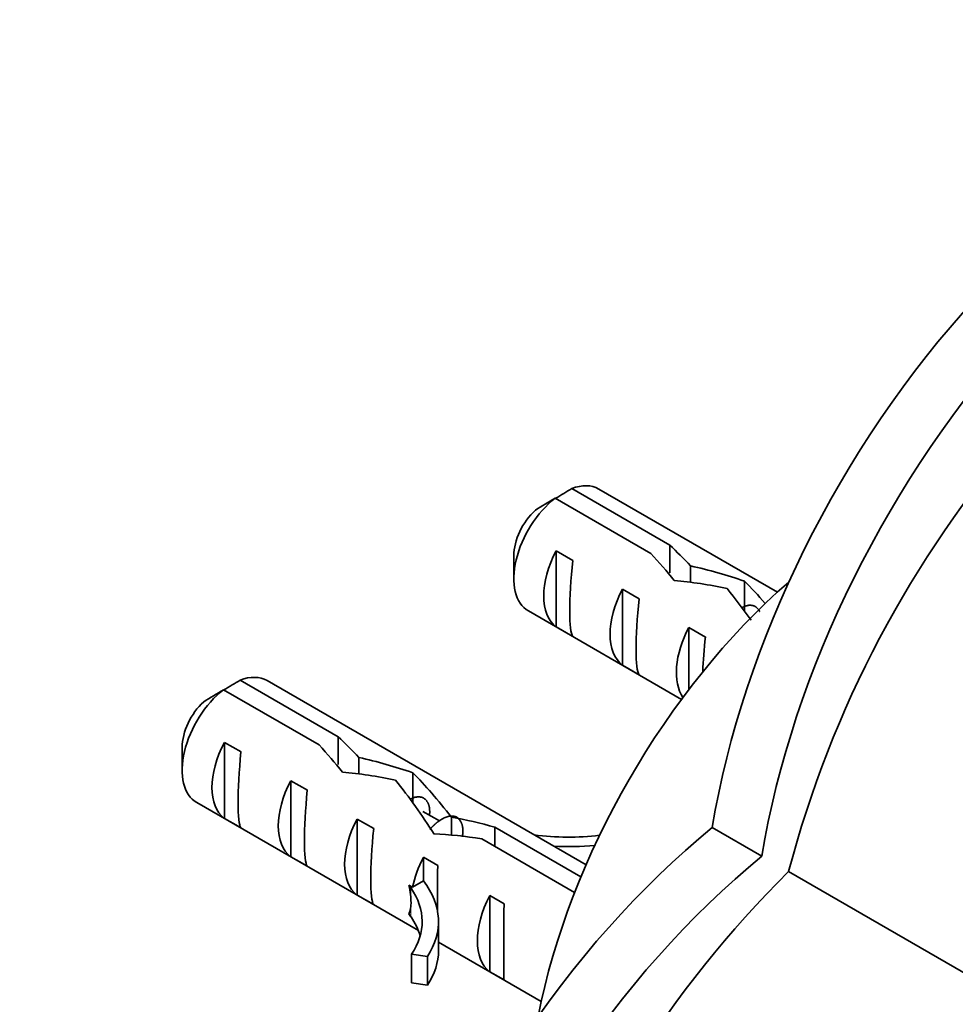
# Model space of a CAD drawing. Units: millimetres. Extents: x 0 to 1478, y 0 to 1758.
# Drawn here: x 1126 to 1166, y 410 to 452 of the extents above; entities that cross this region are included whole.
import ezdxf
from ezdxf import colors
from ezdxf.entities.mleader import LeaderData, LeaderLine
from ezdxf.math import Vec2, Vec3

# ---------------------------------------------------------------- set-up
doc = ezdxf.new("R2010")
doc.units = ezdxf.units.MM
doc.layers.add('DV7_Défaut', color=7, linetype='Continuous')
doc.layers.add('Défaut', color=7, linetype='Continuous')

# ---------------------------------------------------------------- blocks, each defined once
blk = doc.blocks.new('_DOT')
at = {"color": 0}
blk.add_line((0, 0), (-1, 0), dxfattribs=at)
at = {"color": 0, "const_width": 0.333}
blk.add_lwpolyline([(-0.1665, 0, 1), (0.1665, 0, 1)], format="xyb", close=True, dxfattribs=at)
blk = doc.blocks.new('SE6')
at = {"layer": 'DV7_Défaut', "color": 7, "linetype": 'Continuous', "lineweight": 35}
for p, q in [((1149.924, 432.431), (1154.103, 430.019)), ((1158.686, 428.013), (1151.071, 432.41)), ((1153.297, 429.667), (1149.217, 432.023)), ((1149.253, 429.779), (1149.96, 429.37)), ((1149.253, 429.779), (1149.253, 426.538)), ((1154.103, 430.019), (1154.103, 428.836)), ((1147.449, 429.567), (1147.449, 428.587)), ((1154.988, 429.134), (1154.988, 428.436)), ((1157.283, 428.485), (1157.283, 427.209)), ((1152.081, 428.146), (1152.788, 427.737)), ((1152.081, 428.146), (1152.081, 424.905)), ((1148.071, 427.214), (1154.599, 423.445)), ((1149.253, 426.538), (1149.96, 426.13)), ((1154.909, 426.513), (1155.617, 426.104)), ((1154.909, 426.513), (1154.909, 423.857)), ((1152.081, 424.905), (1152.788, 424.497)), ((1135.782, 424.266), (1139.961, 421.854)), ((1150.528, 416.393), (1136.929, 424.245)), ((1139.155, 421.502), (1135.075, 423.858)), ((1139.961, 421.854), (1139.961, 420.671)), ((1133.307, 421.402), (1133.307, 420.422)), ((1135.11, 421.614), (1135.818, 421.205)), ((1135.11, 421.614), (1135.11, 418.373)), ((1140.846, 420.969), (1140.846, 420.271)), ((1143.141, 420.32), (1143.141, 419.044)), ((1137.939, 419.981), (1138.646, 419.572)), ((1137.939, 419.981), (1137.939, 416.74)), ((1133.929, 419.049), (1143.382, 413.591)), ((1135.11, 418.373), (1135.818, 417.965)), ((1140.767, 418.348), (1141.474, 417.939)), ((1140.767, 418.348), (1140.767, 415.107)), ((1144.286, 418.265), (1143.575, 418.675)), ((1144.786, 418.429), (1144.786, 417.664)), ((1146.642, 417.997), (1150.309, 415.879)), ((1146.642, 417.997), (1146.642, 417.18)), ((1158.026, 416.765), (1155.911, 417.987)), ((1150.042, 415.217), (1146.085, 417.502)), ((1137.939, 416.74), (1138.646, 416.332)), ((1143.596, 416.715), (1144.203, 416.364)), ((1143.596, 416.715), (1143.596, 415.707)), ((1159.166, 416.107), (1167.918, 411.054)), ((1143.065, 415.401), (1142.974, 415.531)), ((1143.133, 415.44), (1142.974, 415.531)), ((1143.596, 415.707), (1143.133, 415.44)), ((1140.767, 415.107), (1141.474, 414.699)), ((1146.424, 415.082), (1147.031, 414.731)), ((1146.424, 415.082), (1146.424, 411.841)), ((1143.065, 414.176), (1142.974, 414.306)), ((1144.239, 412.757), (1144.239, 413.981)), ((1144.239, 413.096), (1148.615, 410.57)), ((1143.763, 412.489), (1143.087, 412.594)), ((1143.087, 412.594), (1143.087, 411.369)), ((1143.763, 412.489), (1143.763, 411.264)), ((1146.424, 411.841), (1147.031, 411.491)), ((1143.763, 411.264), (1143.087, 411.369))]:
    blk.add_line(p, q, dxfattribs=at)
at = {"layer": 'DV7_Défaut', "color": 7, "linetype": 'Continuous', "lineweight": 18}
for p, q in [((1143.065, 415.401), (1143.065, 414.788)), ((1143.065, 414.788), (1143.065, 414.176))]:
    blk.add_line(p, q, dxfattribs=at)
at = {"layer": 'DV7_Défaut', "color": 7, "linetype": 'Continuous', "lineweight": 35}
for centre, radius, start, end in [((1204.257, 404.257), 46.622, 138.9662, 165.2754), ((1171.797, 395.328), 43.07, 120.52, 121.5944), ((1171.092, 394.916), 43.075, 120.5201, 121.8394), ((1157.655, 387.163), 43.07, 120.52, 121.5944), ((1156.95, 386.751), 43.075, 120.5201, 121.8394), ((1191.982, 382.977), 46.632, 134.7274, 161.031)]:
    blk.add_arc(centre, radius, start, end, dxfattribs=at)
for centre, major_axis, ratio, start_param, end_param in [((1175.079, 424.455), (13.843, 23.977), 0.57735, 1.204774, 2.151376), ((1177.194, 423.234), (13.843, 23.977), 0.57735, 1.204774, 2.151376), ((1149.571, 429.812), (-1.5, -2.598), 0.57735, 3.141593, 3.759543), ((1149.571, 429.812), (1.5, 2.598), 0.57735, 0.952846, 3.141593), ((1148.722, 430.302), (0.9, 1.559), 0.57735, 1.066878, 2.356194), ((1150.844, 429.077), (-1.5, -2.598), 0.57735, 4.775053, 6.220521), ((1152.413, 428.171), (5.158, -5.935), 0.210245, 1.446532, 1.640686), ((1154.988, 426.684), (-5.158, 5.935), 0.210245, -1.333458, -1.16601), ((1150.341, 429.367), (-0.34, -3.263), 0.115702, 4.723481, 6.168949), ((1154.988, 426.684), (-6.863, 1.728), 0.336847, 4.457191, 4.797028), ((1162.864, 413.972), (-10.5, -18.187), 0.57735, 4.178377, 5.246401), ((1156.727, 425.68), (-6.863, 1.728), 0.336847, 4.822705, 5.158629), ((1158.541, 424.633), (-3.572, 5.168), 0.234054, -1.14548, -0.904457), ((1153.672, 427.444), (-1.5, -2.598), 0.57735, 4.775053, 6.220521), ((1156.453, 425.838), (3.572, -5.168), 0.234054, 1.598848, 1.871621), ((1153.169, 427.734), (-0.34, -3.263), 0.115702, 4.723481, 6.168949), ((1156.5, 425.811), (-1.5, -2.598), 0.57735, 4.775053, 6.01952), ((1155.998, 426.101), (-0.34, -3.263), 0.115702, 4.723481, 5.191599), ((1135.429, 421.647), (-1.5, -2.598), 0.57735, 3.141593, 3.759543), ((1135.429, 421.647), (1.5, 2.598), 0.57735, 0.952846, 3.141593), ((1134.58, 422.137), (0.9, 1.559), 0.57735, 1.066878, 2.356194), ((1140.846, 418.519), (-5.158, 5.935), 0.210245, -1.333458, -1.16601), ((1136.701, 420.912), (-1.5, -2.598), 0.57735, 4.775053, 6.220521), ((1138.27, 420.006), (5.158, -5.935), 0.210245, 1.446532, 1.640686), ((1136.199, 421.202), (-0.34, -3.263), 0.115702, 4.723481, 6.168949), ((1140.846, 418.519), (-6.863, 1.728), 0.336847, 4.457191, 4.797028), ((1142.584, 417.515), (-6.863, 1.728), 0.336847, 4.822705, 5.158629), ((1142.311, 417.673), (3.572, -5.168), 0.234054, 1.41732, 1.871621), ((1144.398, 416.468), (-3.572, 5.168), 0.234054, -1.347227, -0.904457), ((1139.53, 419.279), (-1.5, -2.598), 0.57735, 4.775053, 6.220521), ((1139.027, 419.569), (-0.34, -3.263), 0.115702, 4.723481, 6.168949), ((1142.358, 417.646), (-1.5, -2.598), 0.57735, 4.775053, 6.220521), ((1145.494, 415.836), (-6.863, 1.728), 0.336847, 4.629579, 4.899961), ((1141.856, 417.936), (-0.34, -3.263), 0.115702, 4.723481, 6.168949), ((1159.892, 398.152), (13.843, 23.977), 0.57735, 0.990216, 1.936819), ((1147.233, 414.832), (-6.863, 1.728), 0.336847, -1.31871, -1.00618), ((1149.766, 421.368), (-6.57, 0), 0.57735, 1.348994, 1.776121), ((1149.766, 421.368), (7.266, 0), 0.57735, 4.627761, 4.869339), ((1145.187, 416.013), (-1.5, -2.598), 0.57735, 4.775053, 5.245107), ((1162.008, 396.931), (13.843, 23.977), 0.57735, 0.990216, 1.936819), ((1144.241, 416.559), (-0.036, -3.443), 0.010512, -1.514056, -0.88216), ((1140.196, 418.895), (2.637, -4.74), 0.238952, 0.405686, 0.658366), ((1136.973, 413.981), (-6.57, 0), 0.57735, 2.767061, 3.525106), ((1136.973, 413.981), (-7.266, 0), 0.57735, 2.777774, 3.565492), ((1148.015, 414.38), (-1.5, -2.598), 0.57735, 4.775053, 6.220521), ((1140.196, 418.895), (2.637, -4.74), 0.238952, 0.153006, 0.405686), ((1147.069, 414.926), (-0.036, -3.443), 0.010512, 4.769129, 6.214597), ((1136.973, 412.757), (-6.57, 0), 0.57735, 3.303747, 3.525106), ((1136.973, 412.757), (-7.266, 0), 0.57735, 2.777774, 3.141593)]:
    blk.add_ellipse(centre, major_axis=major_axis, ratio=ratio, start_param=start_param, end_param=end_param, dxfattribs=at)
for points, weights, knots in [([(1157.184, 427.364), (1157.692, 427.616), (1157.914, 427.226), (1157.924, 427.207), (1157.934, 427.187)], [0.955084674136, 0.894560890693, 1, 0.994379917359, 0.989231346926], [0, 0, 0, 0.9493956, 0.9493956, 1, 1, 1]), ([(1143.042, 419.199), (1143.55, 419.451), (1143.772, 419.061), (1143.886, 418.859), (1143.857, 418.534)], [0.955084674136, 0.894560890693, 1, 0.942631768806, 0.934393955516], [0, 0, 0, 0.647631, 0.647631, 1, 1, 1]), ([(1143.871, 417.898), (1144.028, 418.087), (1144.197, 418.218), (1144.895, 418.757), (1145.186, 418.244), (1145.324, 418.001), (1145.255, 417.589)], [0.947370310495, 0.964025238189, 1, 0.866025403784, 1, 0.931628744406, 0.933041294452], [0, 0, 0, 0.150951, 0.150951, 0.713112, 0.713112, 1, 1, 1])]:
    blk.add_rational_spline(points, weights, degree=2, knots=knots, dxfattribs=at)

msp = doc.modelspace()

# ---------------------------------------------------------------- block references
at = {"layer": 'Défaut'}
msp.add_blockref('SE6', (0, 0), dxfattribs=at)

# ---------------------------------------------------------------- leaders
at = {"layer": 'Défaut', "color": 7, "linetype": 'Continuous', "lineweight": 18}
ml = msp.add_multileader_mtext('Standard', dxfattribs=at)
ml.set_content('{\\pxsm0.9;\\fSolid Edge ISO|b1||i0||c0|p34;\\W1.;04/01/2017\\P}', color=256)
ml.set_leader_properties()
ml.set_arrow_properties(name='DOT')
ml.build(insert=Vec2(0, 0))
ml.multileader.update_dxf_attribs({"leader_type": 0, "dogleg_length": 0, "arrow_head_size": 12})
ctx = ml.context
ctx.base_point, ctx.char_height, ctx.arrow_head_size, ctx.landing_gap_size = Vec3(1390.407, 1750.708), 12, 12, 4.2
notes = []
notes.append((ctx, [(0, (0, 0, 0), (0, 0), (1, 0), 1, [])]))
ctx.mtext.insert = Vec3(1392.407, 1756.828)
for ctx, leaders in notes:
    for number, flags, end, landing, length, lines in leaders:
        leader = LeaderData()
        leader.index, (leader.has_last_leader_line, leader.has_dogleg_vector, leader.attachment_direction) = number, flags
        leader.last_leader_point, leader.dogleg_vector, leader.dogleg_length = Vec3(end), Vec3(landing), length
        for number, points, colour, breaks in lines:
            line = LeaderLine()
            line.index, line.vertices, line.color, line.breaks = number, Vec3.list(points), colors.encode_raw_color(colour), breaks
            leader.lines.append(line)
        ctx.leaders.append(leader)

doc.saveas('drawing.dxf')
